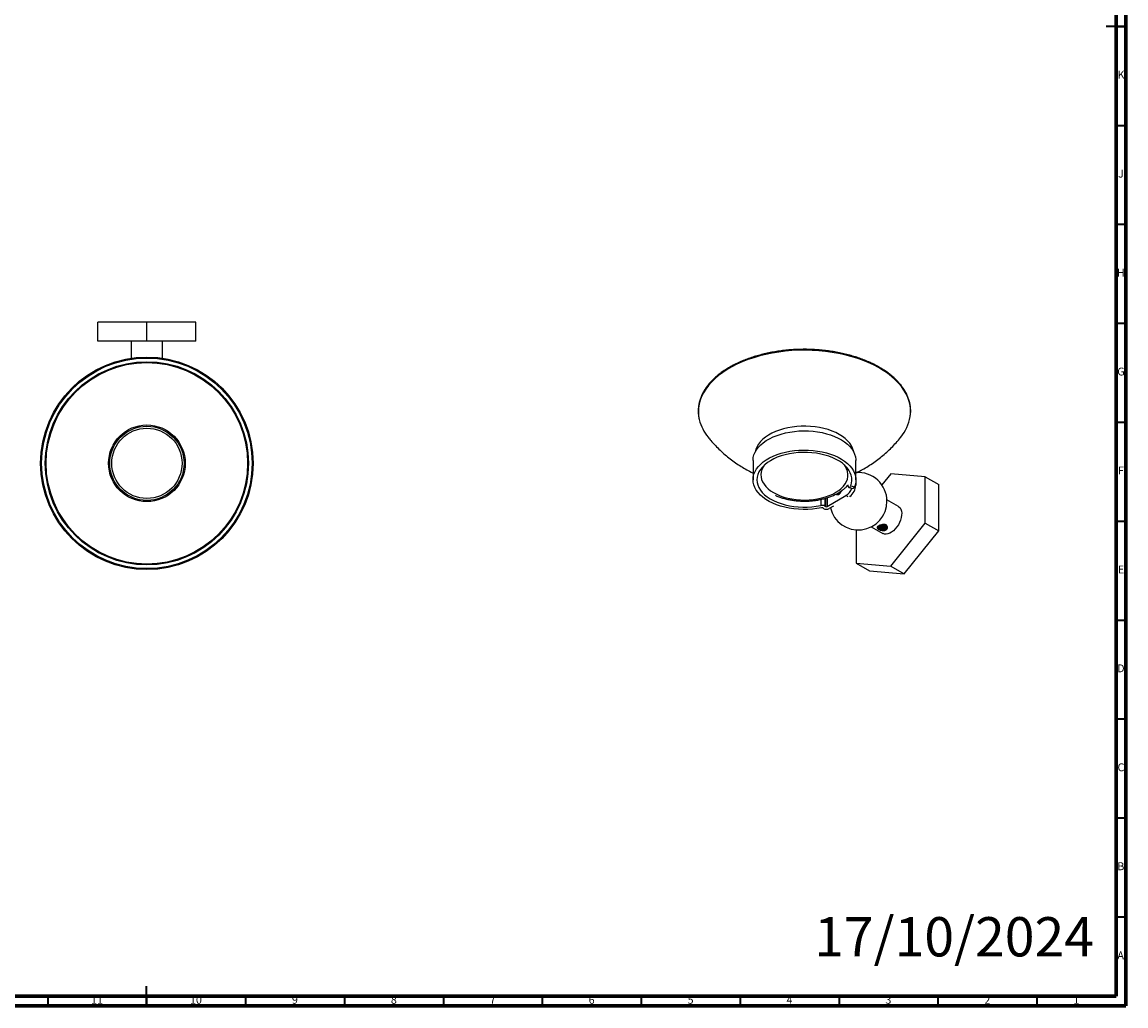
# Model space of a CAD drawing. Units: millimetres. Extents: x 5 to 995, y 5 to 995.
# Drawn here: x 437 to 995, y 5 to 502 of the extents above; entities that cross this region are included whole.
import ezdxf

# ---------------------------------------------------------------- set-up
doc = ezdxf.new("R2010")
doc.units = ezdxf.units.MM
doc.styles.add('SLDTEXTSTYLE0', font='TXT', dxfattribs={"width": 0.75})

msp = doc.modelspace()

# ---------------------------------------------------------------- linework, layer by layer
at = {"color": 5, "linetype": 'Continuous', "lineweight": 70}
for p, q in [((995, 995), (995, 5)), ((990, 990), (990, 10)), ((990, 10), (10, 10)), ((995, 5), (5, 5))]:
    msp.add_line(p, q, dxfattribs=at)
at = {"color": 5, "linetype": 'Continuous', "lineweight": 35}
for p, q in [((995, 500), (985, 500)), ((990, 500), (995, 500)), ((990, 450), (995, 450)), ((990, 400), (995, 400)), ((990, 350), (995, 350)), ((990, 300), (995, 300)), ((990, 250), (995, 250)), ((990, 200), (995, 200)), ((990, 150), (995, 150)), ((990, 100), (995, 100)), ((990, 50), (995, 50)), ((500, 5), (500, 15)), ((450, 10), (450, 5)), ((500, 10), (500, 5)), ((550, 10), (550, 5)), ((600, 10), (600, 5)), ((650, 10), (650, 5)), ((700, 10), (700, 5)), ((750, 10), (750, 5)), ((800, 10), (800, 5)), ((850, 10), (850, 5)), ((900, 10), (900, 5)), ((950, 10), (950, 5))]:
    msp.add_line(p, q, dxfattribs=at)
at = {"color": 7, "linetype": 'Continuous', "lineweight": 25}
for p, q in [((475.39, 340.86), (475.39, 350.46)), ((500.14, 350.46), (475.39, 350.46)), ((500.14, 340.86), (500.14, 350.46)), ((524.89, 350.46), (500.14, 350.46)), ((524.89, 340.86), (524.89, 350.46)), ((500.14, 340.86), (475.39, 340.86)), ((492.24, 340.86), (492.24, 332.33)), ((524.89, 340.86), (500.14, 340.86)), ((508.04, 332.33), (508.04, 340.86)), ((806.51, 280.61), (806.51, 270.9)), ((858.51, 270.9), (858.51, 280.61)), ((876.1, 273.93), (871.61, 268.34)), ((893.6, 272.36), (876.1, 273.93)), ((855.93, 267.87), (857.78, 267.38)), ((858.13, 268.35), (858.42, 268.18)), ((858.42, 269.69), (858.42, 268.18)), ((893.6, 249.02), (893.6, 272.36)), ((893.6, 272.36), (900.39, 268.44)), ((900.39, 245.11), (900.39, 268.44)), ((843.93, 257.36), (853.47, 262.88)), ((854.61, 262.22), (853.47, 262.88)), ((855.05, 267.01), (856.88, 266.53)), ((855.55, 262.48), (855.31, 262.43)), ((840.71, 260.95), (840.71, 257.88)), ((842.16, 256.34), (841.61, 256.66)), ((842.8, 261.46), (842.8, 257.61)), ((842.8, 257.61), (843.22, 257.36)), ((843.22, 261.58), (843.22, 257.36)), ((843.93, 261.78), (843.93, 257.36)), ((847.19, 257.62), (844.99, 256.34)), ((880.05, 257.43), (874.21, 260.81)), ((872.34, 252.99), (872.5, 253.35)), ((858.6, 245.59), (858.6, 228.82)), ((866.31, 247.12), (872.15, 243.75)), ((870.09, 247.3), (870.02, 247.36)), ((873.94, 247.15), (873.93, 247)), ((874.38, 246.58), (874.38, 246.66)), ((876.1, 227.25), (893.6, 249.02)), ((893.6, 249.02), (900.39, 245.11)), ((882.89, 223.34), (900.39, 245.11)), ((858.6, 228.82), (876.1, 227.25)), ((858.6, 228.82), (865.39, 224.9)), ((865.39, 224.9), (882.89, 223.34)), ((876.1, 227.25), (882.89, 223.34))]:
    msp.add_line(p, q, dxfattribs=at)
at = {"color": 7, "linetype": 'Continuous', "lineweight": 25, "flags": 128}
for points in [[(885.96, 302.85), (886.12, 304.61), (886.1, 306.58), (885.86, 308.54), (885.41, 310.49), (884.74, 312.41), (883.87, 314.31), (882.78, 316.17), (881.5, 317.99), (880.01, 319.76), (878.34, 321.47), (876.48, 323.12), (874.45, 324.69), (872.24, 326.19), (869.88, 327.6), (867.36, 328.92), (864.7, 330.15), (861.92, 331.28), (859.02, 332.31), (856.01, 333.22), (852.9, 334.03), (849.71, 334.72), (846.46, 335.29), (843.14, 335.74), (839.79, 336.07), (836.4, 336.27), (833, 336.35), (829.6, 336.31), (826.21, 336.14), (822.84, 335.85), (819.52, 335.43), (816.24, 334.9), (813.04, 334.24), (809.9, 333.47), (806.87, 332.58), (803.93, 331.59), (801.11, 330.49), (798.41, 329.29), (795.86, 328), (793.45, 326.61), (791.2, 325.14), (789.11, 323.58), (787.2, 321.96), (785.47, 320.26), (783.93, 318.51), (782.59, 316.71), (781.44, 314.86), (780.51, 312.97), (779.78, 311.05), (779.26, 309.11), (778.96, 307.15), (778.88, 305.19), (779.01, 303.22), (779.35, 301.27), (779.35, 301.27)], [(857.39, 284.97), (857.29, 285.48), (856.87, 286.81), (856.23, 288.11), (855.39, 289.37), (854.34, 290.58), (853.11, 291.73), (851.69, 292.81), (850.1, 293.81), (848.36, 294.71), (846.48, 295.52), (844.48, 296.22), (842.37, 296.81), (840.18, 297.29), (837.92, 297.64), (835.61, 297.87), (833.27, 297.98), (830.93, 297.96), (828.6, 297.81), (826.3, 297.53), (824.06, 297.14), (821.9, 296.62), (819.82, 295.99), (817.86, 295.25), (816.03, 294.41), (814.34, 293.47), (812.81, 292.44), (811.46, 291.34), (810.29, 290.17), (809.31, 288.94), (808.54, 287.66), (807.98, 286.34), (807.64, 285.01), (807.63, 284.97)], [(806.51, 280.61), (806.51, 280.71), (806.63, 282.08), (806.97, 283.43), (807.52, 284.76), (808.28, 286.06), (809.24, 287.31), (810.39, 288.5), (811.72, 289.63), (813.23, 290.68), (814.9, 291.66), (816.71, 292.54), (818.66, 293.32), (820.72, 293.99), (822.87, 294.55), (825.11, 295), (827.41, 295.33), (829.75, 295.54), (832.12, 295.62), (834.48, 295.58), (836.83, 295.41), (839.15, 295.13), (841.41, 294.72), (843.6, 294.19), (845.69, 293.55), (847.68, 292.8), (849.53, 291.96), (851.25, 291.02), (852.81, 289.99), (854.21, 288.88), (855.42, 287.71), (856.44, 286.47), (857.27, 285.19), (857.89, 283.87), (858.3, 282.53), (858.49, 281.16), (858.51, 280.61)], [(841.09, 256.73), (838.82, 256.34), (836.5, 256.07), (834.15, 255.92), (831.78, 255.89), (829.42, 255.99), (827.08, 256.22), (824.79, 256.56), (822.56, 257.03), (820.42, 257.61), (818.37, 258.3), (816.45, 259.09), (814.65, 259.99), (813.01, 260.97), (811.52, 262.04), (810.21, 263.18), (809.09, 264.38), (808.16, 265.64), (807.43, 266.94), (806.91, 268.27), (806.6, 269.63), (806.51, 270.99), (806.63, 272.36), (806.97, 273.71), (807.52, 275.04), (808.28, 276.34), (809.24, 277.59), (810.39, 278.78), (811.72, 279.91), (813.23, 280.97), (814.9, 281.94), (816.71, 282.82), (818.66, 283.6), (820.72, 284.27), (822.87, 284.84), (825.11, 285.29), (827.41, 285.62), (829.75, 285.82), (832.12, 285.9), (834.48, 285.86), (836.83, 285.7), (839.15, 285.41), (841.41, 285), (843.6, 284.47), (845.69, 283.83), (847.68, 283.09), (849.53, 282.24), (851.25, 281.3), (852.81, 280.27), (854.21, 279.17), (855.42, 277.99), (856.44, 276.76), (857.27, 275.48), (857.89, 274.16), (858.3, 272.81), (858.49, 271.45), (858.47, 270.08), (858.23, 268.72), (857.78, 267.38)], [(855.93, 267.87), (856.32, 269.18), (856.5, 270.5), (856.45, 271.83), (856.19, 273.15), (855.7, 274.45), (855.01, 275.72), (854.1, 276.95), (853, 278.11), (851.7, 279.21), (850.23, 280.24), (848.6, 281.18), (846.82, 282.02), (844.91, 282.76), (842.88, 283.39), (840.76, 283.91), (838.56, 284.3), (836.3, 284.58), (834.01, 284.72), (831.71, 284.74), (829.41, 284.64), (827.15, 284.4), (824.93, 284.04), (822.78, 283.56), (820.72, 282.97), (818.77, 282.26), (816.95, 281.45), (815.27, 280.54), (813.75, 279.54), (812.4, 278.46), (811.23, 277.31), (810.27, 276.1), (809.51, 274.85), (808.95, 273.56), (808.62, 272.24), (808.51, 270.91), (808.62, 269.58), (808.94, 268.27), (809.49, 266.98), (810.25, 265.72), (811.21, 264.51), (812.37, 263.36), (813.71, 262.28), (815.23, 261.28), (816.91, 260.37), (818.73, 259.55), (820.67, 258.84), (822.73, 258.24), (824.88, 257.76), (827.09, 257.4), (829.36, 257.16), (831.66, 257.05), (833.96, 257.07), (836.25, 257.21), (838.51, 257.48), (840.71, 257.88)], [(812.31, 278.38), (811.59, 277.28), (811.02, 276.06), (810.66, 274.81), (810.51, 273.55), (810.59, 272.28), (810.88, 271.03), (811.38, 269.8), (812.1, 268.6), (813.02, 267.45), (814.13, 266.36), (815.43, 265.34), (816.9, 264.4), (818.52, 263.55), (820.28, 262.79), (822.16, 262.14), (824.14, 261.6), (826.21, 261.18), (828.34, 260.88), (830.51, 260.7), (832.7, 260.65), (834.89, 260.72), (837.06, 260.92), (839.18, 261.24), (841.23, 261.69), (843.2, 262.25), (845.06, 262.92), (846.8, 263.69), (848.39, 264.56), (849.83, 265.52), (851.09, 266.55), (852.17, 267.65), (853.06, 268.81), (853.74, 270.02), (854.21, 271.25), (854.46, 272.51), (854.5, 273.78), (854.31, 275.04), (854.31, 275.04)], [(848.53, 263.65), (848.74, 263.5), (849.17, 263.41), (849.68, 263.52), (850.2, 263.83), (850.71, 264.3), (851.14, 264.89), (851.42, 265.43)], [(849.62, 264.27), (849.59, 263.71), (849.61, 263.5)], [(880.05, 257.43), (880.29, 257.27), (880.86, 256.72), (881.28, 255.99), (881.56, 255.1), (881.68, 254.09), (881.64, 252.97), (881.44, 251.78), (881.09, 250.56), (880.59, 249.35), (879.97, 248.16), (879.23, 247.05), (878.4, 246.04), (877.51, 245.16), (876.58, 244.44), (875.63, 243.89), (874.69, 243.53), (873.8, 243.38), (872.97, 243.44), (872.24, 243.7), (872.15, 243.75)]]:
    msp.add_lwpolyline(points, dxfattribs=at)
at = {"color": 7, "linetype": 'Continuous', "lineweight": 25}
for radius in [53.7, 53.2, 51.36, 50.93, 19.38, 18.76, 17.76]:
    msp.add_circle((500.14, 279.21), radius, dxfattribs=at)
for centre, radius, start, end in [((864.83, 306.18), 21.39, 319.8112, 351.0522), ((801.29, 306.77), 22.61, 194.0724, 219.5335), ((845.51, 272.87), 9.06, 13.8571, 37.4632), ((859.73, 260.04), 14.5, 0, 94.8157), ((850.61, 268.58), 7.82, 308.6446, 357.0911), ((849.33, 269.34), 7.68, 302.6656, 339.2782), ((841.38, 254.84), 3.11, 62.7947, 102.6017), ((841.26, 255.97), 0.775, 62.7764, 102.2083), ((843.57, 258.05), 0.769, 242.6097, 297.3903), ((859.73, 260.04), 14.5, 193.3062, 0), ((843.57, 259.07), 3.07, 242.6097, 297.3903)]:
    msp.add_arc(centre, radius, start, end, dxfattribs=at)
for points, knots in [([(885.72, 309.8), (885.64, 310.13), (885.4, 311.09), (884.86, 312.65), (884.04, 314.47), (883.03, 316.26), (881.84, 318.01), (880.47, 319.71), (878.92, 321.37), (877.2, 322.96), (875.32, 324.49), (873.29, 325.96), (871.11, 327.35), (868.79, 328.66), (866.33, 329.88), (863.76, 331.02), (861.07, 332.07), (858.28, 333.02), (855.39, 333.87), (852.43, 334.61), (849.39, 335.26), (846.29, 335.79), (843.14, 336.22), (839.95, 336.53), (836.74, 336.74), (833.51, 336.83), (830.27, 336.81), (827.05, 336.67), (823.84, 336.42), (820.67, 336.07), (817.54, 335.6), (814.46, 335.02), (811.45, 334.34), (808.51, 333.55), (805.66, 332.67), (802.91, 331.68), (800.26, 330.6), (797.73, 329.43), (795.33, 328.17), (793.06, 326.83), (790.93, 325.41), (788.95, 323.92), (787.13, 322.35), (785.48, 320.73), (784, 319.05), (782.69, 317.33), (781.56, 315.55), (780.62, 313.75), (779.88, 311.91), (779.32, 310.05), (778.95, 308.17), (778.79, 306.29), (778.8, 304.5), (778.96, 303.34), (779.03, 302.8)], [0, 0, 0, 0, 0.010295, 0.029629, 0.048983, 0.068366, 0.087779, 0.107218, 0.126678, 0.146155, 0.165643, 0.185138, 0.204637, 0.224137, 0.243637, 0.263135, 0.28263, 0.302123, 0.321614, 0.341101, 0.360587, 0.380071, 0.399553, 0.419033, 0.438513, 0.457992, 0.477471, 0.496951, 0.51643, 0.535911, 0.555393, 0.574876, 0.594361, 0.613849, 0.633339, 0.652833, 0.672329, 0.691829, 0.711332, 0.730838, 0.750346, 0.769855, 0.789362, 0.808865, 0.82836, 0.847841, 0.867305, 0.886744, 0.906155, 0.925535, 0.944884, 0.964209, 0.983518, 1, 1, 1, 1]), ([(886.02, 303.01), (886.08, 303.56), (886.23, 304.73), (886.21, 306.54), (886.05, 308.26), (885.82, 309.34), (885.72, 309.8)], [0, 0, 0, 0, 0.241378, 0.517976, 0.794496, 1, 1, 1, 1]), ([(779.03, 302.8), (779.04, 302.71), (779.09, 302.28), (779.2, 301.86), (779.29, 301.52)], [0, 0, 0, 0, 0.213627, 1, 1, 1, 1]), ([(783.89, 292.36), (784.32, 291.81), (785.47, 290.38), (787.47, 288.18), (789.87, 285.78), (792.38, 283.51), (794.99, 281.39), (797.69, 279.42), (800.47, 277.59), (803.33, 275.94), (805.35, 274.86), (806.43, 274.37), (806.51, 274.34)], [0, 0, 0, 0, 0.071644, 0.18872, 0.30518, 0.421015, 0.53622, 0.650793, 0.76474, 0.878075, 0.990825, 1, 1, 1, 1]), ([(858.65, 274.42), (859.24, 274.7), (860.83, 275.46), (863.33, 276.87), (866.16, 278.63), (868.91, 280.54), (871.55, 282.6), (874.1, 284.81), (876.55, 287.14), (878.85, 289.62), (880.39, 291.36), (881.11, 292.3), (881.15, 292.35)], [0, 0, 0, 0, 0.067787, 0.182105, 0.296922, 0.41219, 0.527866, 0.643912, 0.760289, 0.876965, 0.993906, 1, 1, 1, 1]), ([(817.82, 263.03), (818.08, 262.91), (818.92, 262.52), (820.48, 261.96), (822.47, 261.36), (824.54, 260.87), (826.66, 260.5), (828.83, 260.24), (831.03, 260.1), (833.23, 260.08), (835.43, 260.18), (837.61, 260.4), (839.75, 260.73), (841.84, 261.17), (843.86, 261.74), (845.8, 262.41), (847.64, 263.19), (849.37, 264.08), (850.98, 265.07), (852.43, 266.16), (853.59, 267.19), (854.19, 267.88), (854.42, 268.15)], [0, 0, 0, 0, 0.022595, 0.075154, 0.127612, 0.179958, 0.232204, 0.28437, 0.336483, 0.388573, 0.440669, 0.492797, 0.544985, 0.597267, 0.649674, 0.702232, 0.754963, 0.807871, 0.860932, 0.914066, 0.967084, 1, 1, 1, 1]), ([(854.41, 268.31), (854.42, 268.2), (854.46, 267.68), (854.74, 267.16), (855.19, 266.9), (855.62, 267.19), (855.84, 267.67), (855.93, 267.87)], [0, 0, 0, 0, 0.065604, 0.319517, 0.572937, 0.824462, 1, 1, 1, 1]), ([(850.12, 263.79), (850.14, 263.97), (850.17, 264.28), (850.32, 264.6), (850.37, 264.73)], [0, 0, 0, 0, 0.608716, 1, 1, 1, 1]), ([(857.78, 267.38), (857.64, 267.1), (857.36, 266.55), (857.04, 266.54), (856.88, 266.53)], [0, 0, 0, 0, 0.505187, 1, 1, 1, 1]), ([(873.68, 245.54), (873.55, 245.47), (873.29, 245.34), (872.68, 245.21), (871.83, 245.22), (870.98, 245.44), (870.37, 245.68), (869.98, 245.88), (869.65, 246.09), (869.34, 246.38), (869.18, 246.75), (869.36, 247.12), (869.69, 247.42), (870.03, 247.64), (870.43, 247.85), (871.04, 248.09), (871.89, 248.32), (872.74, 248.35), (873.34, 248.22), (873.74, 248.05), (874.07, 247.81), (874.38, 247.4), (874.54, 246.79), (874.35, 246.18), (874.03, 245.77), (873.8, 245.61), (873.68, 245.54)], [0, 0, 0, 0, 0.031746, 0.063461, 0.126149, 0.188152, 0.219145, 0.249959, 0.280949, 0.311873, 0.374043, 0.436705, 0.468218, 0.500007, 0.53173, 0.563362, 0.626061, 0.688158, 0.719087, 0.750052, 0.780875, 0.811948, 0.874014, 0.93665, 0.968382, 1, 1, 1, 1]), ([(869.75, 246.17), (869.68, 246.26), (869.55, 246.46), (869.55, 246.79), (869.72, 247.01), (869.81, 247.13)], [0, 0, 0, 0, 0.277856, 0.603335, 1, 1, 1, 1]), ([(873.9, 246.02), (873.7, 245.89), (873.25, 245.61), (872.19, 245.45), (871.05, 245.55), (870.08, 245.91), (869.74, 246.3), (869.59, 246.47)], [0, 0, 0, 0, 0.180073, 0.394499, 0.605828, 0.81922, 1, 1, 1, 1]), ([(870.49, 246.48), (870.35, 246.53), (870.01, 246.64), (869.83, 246.86), (869.73, 246.99)], [0, 0, 0, 0, 0.386167, 1, 1, 1, 1]), ([(871.1, 245.51), (871.03, 245.53), (870.72, 245.64), (870.32, 245.81), (869.96, 246.02), (869.82, 246.12), (869.75, 246.17)], [0, 0, 0, 0, 0.115877, 0.585535, 0.790365, 1, 1, 1, 1]), ([(873.92, 246.78), (873.92, 246.78), (873.91, 246.65), (873.63, 246.37), (873.04, 246.05), (872.14, 245.9), (871.18, 246), (870.37, 246.33), (869.84, 246.81), (869.8, 247.16), (869.79, 247.33)], [0, 0, 0, 0, 0.0039262, 0.1222699, 0.27192, 0.4240246, 0.5739274, 0.7252967, 0.8760801, 1, 1, 1, 1]), ([(870.46, 247.66), (870.43, 247.65), (870.3, 247.57), (870.1, 247.44), (869.91, 247.28), (869.84, 247.17), (869.81, 247.13)], [0, 0, 0, 0, 0.092466, 0.411497, 0.728966, 1, 1, 1, 1]), ([(873.93, 247.06), (873.88, 246.91), (873.77, 246.6), (873.13, 246.24), (872.26, 246.07), (871.29, 246.14), (870.47, 246.45), (869.94, 246.83), (869.88, 247.11), (869.86, 247.2)], [0, 0, 0, 0, 0.1446332, 0.3009895, 0.4598391, 0.6161074, 0.7746413, 0.9314843, 1, 1, 1, 1]), ([(873.86, 247.36), (873.8, 247.26), (873.64, 247), (873.03, 246.7), (872.14, 246.56), (871.19, 246.66), (870.41, 246.95), (870.15, 247.25), (870.03, 247.37)], [0, 0, 0, 0, 0.118352, 0.303312, 0.491306, 0.676578, 0.863663, 1, 1, 1, 1]), ([(873.81, 247.48), (873.78, 247.41), (873.68, 247.19), (873.12, 246.9), (872.26, 246.72), (871.31, 246.8), (870.52, 247.05), (870.23, 247.33), (870.12, 247.45)], [0, 0, 0, 0, 0.080728, 0.275987, 0.474359, 0.669508, 0.867486, 1, 1, 1, 1]), ([(873.65, 247.73), (873.65, 247.73), (873.53, 247.58), (873.01, 247.36), (872.15, 247.21), (871.17, 247.3), (870.66, 247.54), (870.41, 247.67)], [0, 0, 0, 0, 0.002825, 0.250289, 0.501812, 0.749693, 1, 1, 1, 1]), ([(870.46, 247.66), (870.5, 247.69), (870.58, 247.74), (870.7, 247.79), (870.77, 247.81), (870.77, 247.81)], [0, 0, 0, 0, 0.468973, 0.937588, 1, 1, 1, 1]), ([(870.46, 247.66), (870.56, 247.71), (870.66, 247.77), (870.77, 247.81), (870.77, 247.81)], [0, 0, 0, 0, 0.9764375, 1, 1, 1, 1]), ([(873.59, 247.87), (873.44, 247.77), (873.1, 247.53), (872.25, 247.39), (871.33, 247.43), (870.84, 247.64), (870.62, 247.74)], [0, 0, 0, 0, 0.218878, 0.4944296, 0.7655035, 1, 1, 1, 1]), ([(872.38, 248.2), (872.21, 248.19), (871.77, 248.16), (871.2, 247.99), (870.87, 247.85), (870.77, 247.81)], [0, 0, 0, 0, 0.316627, 0.80894, 1, 1, 1, 1]), ([(874.36, 246.48), (874.2, 246.29), (874, 246.05), (873.65, 245.83), (873.28, 245.63), (872.64, 245.44), (871.79, 245.39), (871.27, 245.48), (871.1, 245.51)], [0, 0, 0, 0, 0.248598, 0.309929, 0.371258, 0.619325, 0.868435, 1, 1, 1, 1]), ([(873.1, 248.09), (873.07, 248.07), (872.82, 247.94), (872.14, 247.86), (871.56, 247.95), (871.29, 247.99)], [0, 0, 0, 0, 0.070591, 0.559505, 1, 1, 1, 1]), ([(872.38, 248.2), (872.55, 248.19), (872.91, 248.19), (873.37, 248.03), (873.55, 247.84), (873.63, 247.75)], [0, 0, 0, 0, 0.331869, 0.678972, 1, 1, 1, 1]), ([(873.94, 247.15), (873.9, 247.28), (873.85, 247.5), (873.69, 247.68), (873.63, 247.75)], [0, 0, 0, 0, 0.597015, 1, 1, 1, 1]), ([(873.94, 247.15), (873.98, 247.12), (874.08, 247.05), (874.23, 246.93), (874.34, 246.84), (874.39, 246.79)], [0, 0, 0, 0, 0.249097, 0.623918, 1, 1, 1, 1]), ([(874.39, 246.79), (874.39, 246.67), (874.39, 246.53), (874.29, 246.42), (874.29, 246.41)], [0, 0, 0, 0, 0.965272, 1, 1, 1, 1]), ([(874.39, 246.79), (874.39, 246.75), (874.39, 246.67), (874.37, 246.57), (874.36, 246.51), (874.36, 246.48)], [0, 0, 0, 0, 0.456492, 0.727961, 1, 1, 1, 1])]:
    msp.add_open_spline(points, degree=3, knots=knots, dxfattribs=at)

# ---------------------------------------------------------------- texts
at = {"color": 7, "linetype": 'Continuous', "lineweight": 0, "style": 'SLDTEXTSTYLE0'}
for s, insert, char_height, attachment_point in [('K', (992.49, 477.56), 3.97, 2), ('J', (992.47, 427.56), 3.97, 2), ('H', (992.49, 377.56), 3.97, 2), ('G', (992.49, 327.56), 3.97, 2), ('F', (992.46, 277.56), 3.97, 2), ('E', (992.51, 227.56), 3.97, 2), ('D', (992.45, 177.56), 3.97, 2), ('C', (992.46, 127.56), 3.97, 2), ('B', (992.47, 77.56), 3.97, 2), ('17/10/2024', (837.41, 49.86), 19.844, 1), ('A', (992.34, 32.56), 3.97, 2), ('11', (474.92, 10.06), 3.969, 2), ('10', (524.92, 10.06), 3.969, 2), ('9', (574.96, 10.06), 3.97, 2), ('8', (624.96, 10.06), 3.97, 2), ('7', (674.96, 10.06), 3.97, 2), ('6', (724.96, 10.06), 3.97, 2), ('5', (774.96, 10.06), 3.97, 2), ('4', (824.96, 10.06), 3.97, 2), ('3', (874.96, 10.06), 3.97, 2), ('2', (924.96, 10.06), 3.97, 2), ('1', (969.96, 10.06), 3.97, 2)]:
    msp.add_mtext(s, dxfattribs=dict(at, insert=insert, char_height=char_height, attachment_point=attachment_point))

doc.saveas('drawing.dxf')
